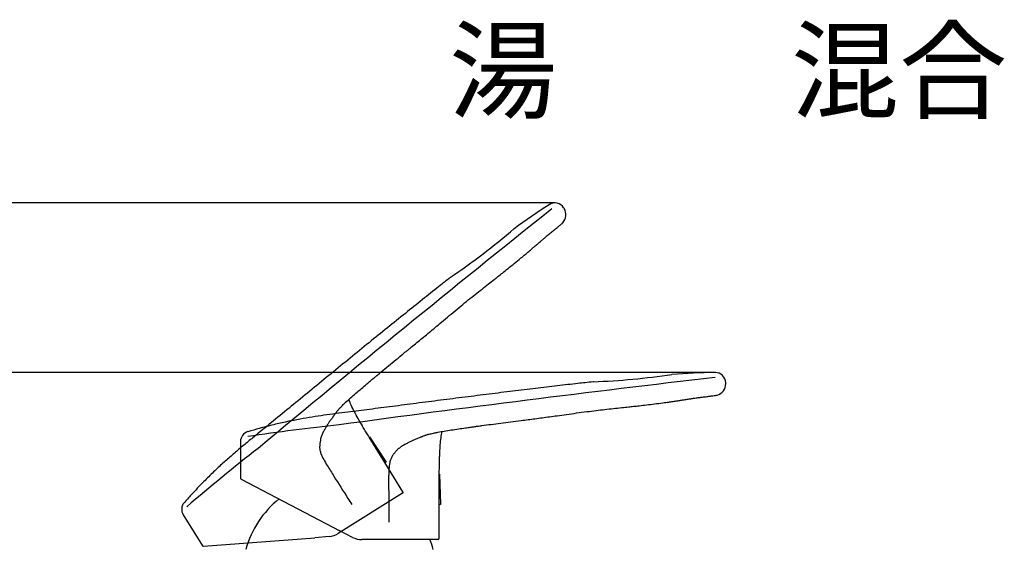
# Model space of a CAD drawing. Units: millimetres. Extents: x 7 to 203, y 5 to 291.
# Drawn here: x 48 to 110, y 194 to 227 of the extents above; entities that cross this region are included whole.
import ezdxf
from ezdxf.enums import TextEntityAlignment as Align
from ezdxf.lldxf.tags import DXFTag

# ---------------------------------------------------------------- set-up
doc = ezdxf.new("R2010")
doc.units = ezdxf.units.MM
for name, color, linetype in [('Default', 7, 'Continuous'), ('Layer1', 7, 'Continuous'), ('Layer2', 7, 'Continuous'), ('Layer3', 7, 'Continuous')]:
    doc.layers.add(name, color=color, linetype=linetype)
doc.styles.add('SEACAD_Arial', font='arial.ttf')
tags = doc.linetypes.add('HIDDEN2', pattern=[4.7625, 3.175, -1.5875]).pattern_tags.tags
tags[6:7] = [DXFTag(74, 4), DXFTag(75, 0), DXFTag(340, '0'), DXFTag(46, 0.0), DXFTag(50, 0.0), DXFTag(44, 0.0), DXFTag(45, 0.0)]
tags[4:5] = [DXFTag(74, 4), DXFTag(75, 0), DXFTag(340, '0'), DXFTag(46, 0.0), DXFTag(50, 0.0), DXFTag(44, 0.0), DXFTag(45, 0.0)]
doc.dimstyles.new('TPI_1_4', dxfattribs={"dimtxt": 4, "dimasz": 4, "dimexe": 2, "dimexo": 0, "dimgap": 1, "dimtad": 0, "dimtih": 1, "dimtoh": 1, "dimdec": 0, "dimlfac": 4, "dimtxsty": 'SEACAD_Arial', "dimblk1": '_SE_FILLED', "dimblk2": '_SE_FILLED', "dimsah": 1, "dimcen": 2, "dimadec": 0, "dimazin": 0, "dimtfac": 0.7, "dimtdec": 3, "dimtofl": 0, "dimtmove": 0, "dimatfit": 3, "dimfxl": 1, "dimtolj": 1, "dimarcsym": 0})

# ---------------------------------------------------------------- blocks, each defined once
blk = doc.blocks.new('SE1')
at = {"layer": 'Layer2', "color": 7, "linetype": 'HIDDEN2'}
for p, q in [((82.205, 215.28), (82.179, 215.323)), ((82.12, 214.374), (82.122, 214.376)), ((69.913, 200.861), (69.891, 200.858)), ((70.887, 199.249), (69.891, 200.858)), ((69.913, 200.861), (70.972, 199.261)), ((70.887, 199.249), (70.972, 199.261)), ((72.031, 197.406), (70.887, 199.249)), ((72.007, 197.303), (67.936, 194.759)), ((58.16, 195.948), (59.378, 193.997)), ((67.37, 194.573), (66.47, 194.504)), ((59.447, 193.963), (66.47, 194.504))]:
    blk.add_line(p, q, dxfattribs=at)
for centre, radius, start, end in [((789.145, -671.982), 1134.921, 128.57745, 129.785545), ((106.928, 175.631), 47.431, 122.75805, 126.00661), ((81.625, 214.985), 0.645, 31.35063, 124.19089), ((81.569, 214.883), 0.75, 317.50057, 32), ((49.597, 248.381), 45.267, 304.18685, 310.59755), ((130.288, 113.262), 109.957, 127.80226, 130.83267), ((71.967, 197.366), 0.075, 302, 32.51261), ((58.703, 196.294), 0.641, 137.52445, 212.56717), ((67.274, 195.819), 1.25, 274.39995, 302), ((59.441, 194.038), 0.075, 213.25833, 274.44206)]:
    blk.add_arc(centre, radius, start, end, dxfattribs=at)
for points, knots in [([(67.978, 202.611), (68.005, 202.642), (68.055, 202.698), (68.153, 202.8), (68.248, 202.893), (68.335, 202.978), (68.486, 203.119), (68.729, 203.332), (69.061, 203.622), (69.404, 203.915), (69.713, 204.177), (69.962, 204.387), (70.16, 204.552), (70.348, 204.709), (70.631, 204.945), (71.009, 205.259), (71.482, 205.648), (71.975, 206.051), (72.423, 206.419), (72.822, 206.745), (73.166, 207.027), (73.519, 207.318), (73.881, 207.619), (74.28, 207.952), (74.721, 208.321), (75.203, 208.723), (75.683, 209.121), (76.145, 209.497), (76.587, 209.852), (77.013, 210.189), (77.414, 210.503), (77.747, 210.764), (78.04, 210.993), (78.333, 211.225), (78.68, 211.502), (79.073, 211.82), (79.436, 212.118), (79.74, 212.37), (79.97, 212.563), (80.166, 212.73), (80.35, 212.886), (80.529, 213.041), (80.708, 213.197), (80.881, 213.345), (81.062, 213.498), (81.255, 213.658), (81.469, 213.832), (81.67, 213.995), (81.85, 214.143), (81.974, 214.247), (82.054, 214.316), (82.105, 214.36), (82.116, 214.37), (82.122, 214.376)], [0, 0, 0, 0, 0.005696, 0.012219, 0.019924, 0.024641, 0.029755, 0.049405, 0.07088, 0.092891, 0.113969, 0.128694, 0.139582, 0.150741, 0.16369, 0.192245, 0.220965, 0.251099, 0.283188, 0.303731, 0.324756, 0.34659, 0.369071, 0.392034, 0.420788, 0.451067, 0.481653, 0.509897, 0.536091, 0.562667, 0.587412, 0.608781, 0.623061, 0.640459, 0.662133, 0.686528, 0.712807, 0.730155, 0.745002, 0.758346, 0.770455, 0.783854, 0.798211, 0.812401, 0.826668, 0.846128, 0.866937, 0.892099, 0.914513, 0.939928, 0.959173, 0.978546, 1, 1, 1, 1]), ([(75.043, 210.943), (74.765, 210.723), (74.211, 210.286), (73.237, 209.508), (72.166, 208.649), (71.04, 207.741), (69.879, 206.8), (68.692, 205.833), (67.494, 204.854), (66.303, 203.878), (65.137, 202.922), (64.015, 202.004), (63.084, 201.244), (62.335, 200.634), (61.75, 200.15), (61.17, 199.655), (60.586, 199.134), (59.986, 198.57), (59.365, 197.952), (58.762, 197.319), (58.412, 196.929), (58.232, 196.726)], [0, 0, 0, 0, 0.043869, 0.103241, 0.166079, 0.231811, 0.299866, 0.369645, 0.440223, 0.510471, 0.579255, 0.645443, 0.707903, 0.742788, 0.776978, 0.811288, 0.846542, 0.883577, 0.923243, 0.966399, 1, 1, 1, 1]), ([(69.891, 200.858), (69.835, 200.949), (69.732, 201.118), (69.568, 201.393), (69.413, 201.656), (69.229, 201.974), (69.026, 202.34), (68.818, 202.748), (68.687, 203.041), (68.625, 203.198), (68.613, 203.229)], [0, 0, 0, 0, 0.112476, 0.235788, 0.348594, 0.453595, 0.643419, 0.813087, 0.96206, 1, 1, 1, 1]), ([(67.978, 202.611), (67.964, 202.595), (67.927, 202.552), (67.882, 202.497), (67.841, 202.447), (67.788, 202.382), (67.732, 202.308), (67.683, 202.235), (67.662, 202.202), (67.652, 202.186), (67.646, 202.176), (67.62, 202.139), (67.575, 202.075), (67.51, 201.984), (67.445, 201.897), (67.364, 201.787), (67.272, 201.641), (67.163, 201.466), (67.055, 201.274), (66.967, 201.11), (66.902, 200.972), (66.863, 200.862), (66.835, 200.758), (66.807, 200.622), (66.783, 200.451), (66.77, 200.274), (66.774, 200.133), (66.795, 199.99), (66.868, 199.753), (67.029, 199.428), (67.307, 198.953), (67.823, 198.14), (68.343, 197.321), (68.719, 196.726), (68.801, 196.595)], [0, 0, 0, 0, 0.009579, 0.024661, 0.031952, 0.038814, 0.062033, 0.07193, 0.076604, 0.078888, 0.080019, 0.081692, 0.09843, 0.11516, 0.132054, 0.148102, 0.176963, 0.208289, 0.240771, 0.275209, 0.292344, 0.308602, 0.32635, 0.339208, 0.369048, 0.40117, 0.41596, 0.430017, 0.463216, 0.521526, 0.585034, 0.698694, 0.933852, 1, 1, 1, 1])]:
    blk.add_open_spline(points, degree=3, knots=knots, dxfattribs=at)
blk = doc.blocks.new('SE')
at = {"layer": 'Layer2'}
blk.add_blockref('SE1', (0, 0), dxfattribs=at)
blk = doc.blocks.new('SE5')
at = {"layer": 'Layer1', "color": 7, "linetype": 'Continuous'}
for p, q in [((92.411, 204.224), (92.411, 204.274)), ((91.857, 203.501), (91.861, 203.501)), ((61.774, 200.571), (61.774, 198.271)), ((74.317, 196.627), (74.325, 198.519)), ((74.345, 198.51), (74.325, 198.519)), ((74.345, 198.51), (74.395, 196.591)), ((61.814, 198.206), (68.056, 194.943)), ((74.31, 194.457), (74.317, 196.627)), ((74.317, 196.627), (74.395, 196.591)), ((68.856, 194.525), (68.056, 194.943)), ((74.235, 194.383), (69.435, 194.383))]:
    blk.add_line(p, q, dxfattribs=at)
for centre, radius, start, end in [((221.752, -922.838), 1134.921, 96.57745, 97.785545), ((82.356, 248.882), 44.571, 272.18387, 278.5911), ((92.365, 157.498), 47.431, 90.75805, 94.05125), ((91.762, 204.281), 0.645, 359.35063, 92.19089), ((91.661, 204.224), 0.75, 285.50057, 0), ((79.125, 92.228), 109.957, 95.80226, 98.83267), ((62.418, 200.578), 0.641, 105.52445, 180.56717), ((61.849, 198.273), 0.075, 181.25833, 242.44206), ((69.435, 195.633), 1.25, 242.39995, 270), ((74.235, 194.458), 0.075, 270, 0.51261)]:
    blk.add_arc(centre, radius, start, end, dxfattribs=at)
for points, knots in [([(84.055, 204.343), (84.049, 204.343), (84.043, 204.342), (84.038, 204.342), (83.686, 204.302), (82.984, 204.225), (81.745, 204.082), (80.383, 203.921), (78.946, 203.747), (77.463, 203.564), (75.944, 203.373), (74.409, 203.178), (72.882, 202.981), (71.387, 202.789), (69.948, 202.604), (68.757, 202.453), (67.798, 202.333), (67.045, 202.232), (66.291, 202.12), (65.52, 201.988), (64.712, 201.827), (63.858, 201.633), (63.011, 201.416), (62.508, 201.269), (62.247, 201.193)], [0, 0, 0, 0, 0.000765, 0.000765, 0.000765, 0.044601, 0.103927, 0.166717, 0.232399, 0.300402, 0.370127, 0.440651, 0.510846, 0.579577, 0.645714, 0.708127, 0.742985, 0.777149, 0.811432, 0.846659, 0.883666, 0.923302, 0.966425, 1, 1, 1, 1]), ([(73.631, 201.019), (73.67, 201.031), (73.743, 201.053), (73.88, 201.087), (74.009, 201.115), (74.128, 201.141), (74.331, 201.181), (74.65, 201.233), (75.085, 201.303), (75.532, 201.37), (75.932, 201.428), (76.255, 201.474), (76.51, 201.509), (76.753, 201.543), (77.118, 201.593), (77.605, 201.658), (78.212, 201.737), (78.844, 201.819), (79.418, 201.893), (79.93, 201.958), (80.371, 202.015), (80.824, 202.075), (81.291, 202.138), (81.806, 202.209), (82.375, 202.288), (82.997, 202.374), (83.615, 202.456), (84.206, 202.531), (84.77, 202.598), (85.309, 202.658), (85.816, 202.712), (86.237, 202.756), (86.606, 202.796), (86.977, 202.837), (87.419, 202.888), (87.92, 202.949), (88.386, 203.009), (88.777, 203.063), (89.075, 203.104), (89.33, 203.142), (89.568, 203.177), (89.802, 203.214), (90.036, 203.251), (90.261, 203.284), (90.496, 203.319), (90.744, 203.352), (91.018, 203.386), (91.276, 203.418), (91.506, 203.448), (91.667, 203.471), (91.771, 203.486), (91.838, 203.497), (91.853, 203.5), (91.861, 203.502)], [0, 0, 0, 0, 0.005696, 0.012219, 0.019924, 0.024641, 0.029755, 0.049405, 0.07088, 0.092891, 0.113969, 0.128694, 0.139582, 0.150741, 0.16369, 0.192245, 0.220965, 0.251099, 0.283188, 0.303731, 0.324756, 0.34659, 0.369071, 0.392034, 0.420788, 0.451067, 0.481653, 0.509897, 0.536091, 0.562667, 0.587412, 0.608781, 0.623061, 0.640459, 0.662133, 0.686528, 0.712807, 0.730155, 0.745002, 0.758346, 0.770455, 0.783854, 0.798211, 0.812401, 0.826668, 0.846128, 0.866937, 0.892099, 0.914513, 0.939928, 0.959173, 0.978546, 1, 1, 1, 1]), ([(73.632, 201.02), (73.611, 201.013), (73.557, 200.996), (73.489, 200.974), (73.428, 200.953), (73.349, 200.926), (73.262, 200.892), (73.182, 200.856), (73.146, 200.84), (73.129, 200.832), (73.119, 200.826), (73.078, 200.809), (73.005, 200.779), (72.902, 200.735), (72.801, 200.696), (72.674, 200.646), (72.519, 200.571), (72.333, 200.48), (72.14, 200.375), (71.978, 200.282), (71.85, 200.2), (71.759, 200.127), (71.68, 200.054), (71.584, 199.953), (71.473, 199.82), (71.369, 199.678), (71.297, 199.556), (71.239, 199.424), (71.176, 199.184), (71.14, 198.823), (71.123, 198.273), (71.131, 197.309), (71.137, 196.34), (71.141, 195.636), (71.141, 195.482)], [0, 0, 0, 0, 0.009579, 0.024661, 0.031952, 0.038814, 0.062033, 0.07193, 0.076604, 0.078888, 0.080019, 0.081692, 0.09843, 0.11516, 0.132054, 0.148102, 0.176963, 0.208289, 0.240771, 0.275209, 0.292344, 0.308602, 0.32635, 0.339208, 0.369048, 0.40117, 0.41596, 0.430017, 0.463216, 0.521526, 0.585034, 0.698694, 0.933852, 1, 1, 1, 1]), ([(74.325, 198.519), (74.326, 198.626), (74.328, 198.824), (74.334, 199.144), (74.342, 199.449), (74.355, 199.816), (74.376, 200.234), (74.416, 200.69), (74.46, 201.008), (74.491, 201.174), (74.497, 201.207)], [0, 0, 0, 0, 0.112476, 0.235788, 0.348594, 0.453595, 0.643419, 0.813087, 0.96206, 1, 1, 1, 1])]:
    blk.add_open_spline(points, degree=3, knots=knots, dxfattribs=at)
blk = doc.blocks.new('SE2')
at = {"layer": 'Layer1'}
blk.add_blockref('SE5', (0, 0), dxfattribs=at)
blk = doc.blocks.new('DMBLK47')
at = {"layer": 'Layer3', "linetype": 'Continuous'}
for points in [[(21.803, 200.926), (23.136, 200.926), (22.469, 204.926)], [(21.803, 169.272), (22.469, 165.272), (23.136, 169.272)]]:
    blk.add_hatch(color=7, dxfattribs=at).paths.add_polyline_path(points)
at = {"layer": 'Layer3', "color": 7, "linetype": 'Continuous'}
for p, q in [((79.794, 204.926), (20.469, 204.926)), ((22.469, 188.499), (22.469, 204.926)), ((22.469, 165.272), (22.469, 181.699)), ((53.78, 165.272), (20.469, 165.272))]:
    blk.add_line(p, q, dxfattribs=at)
at = {"layer": 'Layer3', "color": 7, "linetype": 'Continuous', "style": 'SEACAD_Arial'}
blk.add_text('159', height=4, dxfattribs=at).set_placement((17.774, 187.099), align=Align.TOP_LEFT)
blk = doc.blocks.new('_SE_FILLED')
at = {"color": 0}
blk.add_line((0, 0), (-1, 0), dxfattribs=at)
blk.add_solid([(0, 0), (-1, -0.1665), (-1, 0.1665), (0, 0)], dxfattribs=at)
blk = doc.blocks.new('DMBLK48')
at = {"layer": 'Layer3', "linetype": 'Continuous'}
for points in [[(12.562, 211.63), (13.896, 211.63), (13.229, 215.63)], [(12.562, 169.272), (13.229, 165.272), (13.896, 169.272)]]:
    blk.add_hatch(color=7, dxfattribs=at).paths.add_polyline_path(points)
at = {"layer": 'Layer3', "color": 7, "linetype": 'Continuous'}
for p, q in [((71.986, 215.63), (11.229, 215.63)), ((13.229, 193.851), (13.229, 215.63)), ((13.229, 165.272), (13.229, 187.051)), ((53.78, 165.272), (11.229, 165.272))]:
    blk.add_line(p, q, dxfattribs=at)
at = {"layer": 'Layer3', "color": 7, "linetype": 'Continuous', "style": 'SEACAD_Arial'}
blk.add_text('201', height=4, dxfattribs=at).set_placement((8.533, 192.451), align=Align.TOP_LEFT)

msp = doc.modelspace()

# ---------------------------------------------------------------- linework, layer by layer
at = {"layer": 'Layer1', "color": 7, "linetype": 'Continuous'}
for start, end in [(128.507281, 164.857268), (15.142732, 21.364464)]:
    msp.add_arc((68.0291, 192.1576), 6.125, start, end, dxfattribs=at)
at = {"layer": 'Layer3', "color": 7, "linetype": 'Continuous'}
for p, q in [((81.6255, 215.6304), (71.9863, 215.6304)), ((91.7809, 204.926), (79.7936, 204.926))]:
    msp.add_line(p, q, dxfattribs=at)

# ---------------------------------------------------------------- block references
for name in ['SE', 'SE2']:
    msp.add_blockref(name, (0, 0))

# ---------------------------------------------------------------- texts
at = {"layer": 'Default', "char_height": 5, "width": 16.8, "attachment_point": 5}
for s, insert in [('{\\fSolid Edge ANSI|b0||i0||c0|p34;\\C7;\\H5.;\\W1.;湯}', (78.3526, 223.9783)), ('{\\fSolid Edge ANSI|b0||i0||c0|p34;\\C7;\\H5.;\\W1.;混合}', (103.3526, 223.9783))]:
    msp.add_mtext(s, dxfattribs=dict(at, insert=insert))

# ---------------------------------------------------------------- dimensions: what is measured, and where the dimension line sits
at = {"layer": 'Layer3', "color": 7, "linetype": 'Continuous'}
for base, p2, picture, middle in [((13.229, 215.6304), (71.9863, 215.6304), 'DMBLK48', (13.229, 190.4512)), ((22.4692, 204.926), (79.7936, 204.926), 'DMBLK47', (22.4692, 185.099))]:
    dim = msp.add_linear_dim(base=base, p1=(53.7803, 165.2719), p2=p2, angle=90, text='\\A1;<>', dimstyle='TPI_1_4', dxfattribs=at)
    dim.commit()
    dim.dimension.update_dxf_attribs({"geometry": picture, "text_midpoint": middle, "dimtype": 160})

doc.saveas('drawing.dxf')
